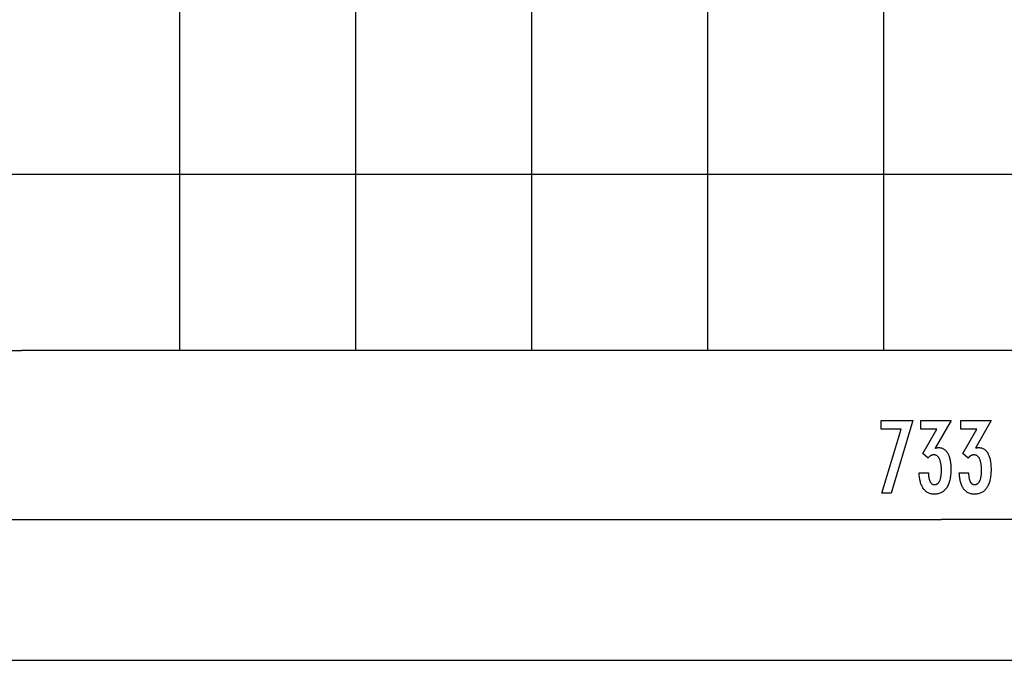
# Model space of a CAD drawing. Extents: x -53 to 53, y -43 to 43.
# Drawn here: x -38 to -10, y -42 to -24 of the extents above; entities that cross this region are included whole.
import ezdxf

# ---------------------------------------------------------------- set-up
doc = ezdxf.new("R2010")
doc.units = 0
doc.linetypes.add('NEW_LINE122', pattern=[0])
doc.linetypes.add('NEW_LINE127', pattern=[0])
doc.layers.get('0').update_dxf_attribs({"linetype": 'CONTINUOUS'})

msp = doc.modelspace()

# ---------------------------------------------------------------- linework, layer by layer
at = {"color": 0}
for points in [[(-13.1475, -33.6933), (-13.1475, 14.8305)], [(-13.1475, -33.6933), (-13.1475, 14.8305)], [(-13.1475, -33.6933), (-13.1475, 14.8305)], [(-13.1475, -33.6933), (-13.1475, 14.8305)], [(-13.1475, -33.6933), (-13.1475, 14.8305)], [(-13.1475, -33.6933), (-13.1475, 14.8305)], [(-13.1475, -33.6933), (-13.1475, 14.8305)], [(-13.1475, -33.6933), (-13.1475, 14.8305)], [(-13.1475, -33.6933), (-13.1475, 14.8305)], [(-13.1475, -33.6933), (-13.1475, 14.8305)], [(-13.1475, -33.6933), (-13.1475, 14.8305)], [(-13.1475, -33.6933), (-13.1475, 14.8305)], [(-13.1475, -33.6933), (-13.1475, 14.8305)], [(-13.1475, -33.6933), (-13.1475, 14.8305)], [(-13.1475, -33.6933), (-13.1475, 14.8305)], [(-13.1475, -33.6933), (-13.1475, 14.8305)], [(-13.1475, -33.6933), (-13.1475, 14.8305)], [(-13.1475, -33.6933), (-13.1475, 14.8305)], [(-13.1475, -33.6933), (-13.1475, 14.8305)], [(-13.1475, -33.6933), (-13.1475, 14.8305)], [(-13.1475, -33.6933), (-13.1475, 14.8305)], [(-18.1475, -33.6933), (-18.1475, 9.849)], [(-18.1475, -33.6933), (-18.1475, 9.849)], [(-18.1475, -33.6933), (-18.1475, 9.849)], [(-18.1475, -33.6933), (-18.1475, 9.849)], [(-18.1475, -33.6933), (-18.1475, 9.849)], [(-18.1475, -33.6933), (-18.1475, 9.849)], [(-18.1475, -33.6933), (-18.1475, 9.849)], [(-18.1475, -33.6933), (-18.1475, 9.849)], [(-18.1475, -33.6933), (-18.1475, 9.849)], [(-18.1475, -33.6933), (-18.1475, 9.849)], [(-18.1475, -33.6933), (-18.1475, 9.849)], [(-18.1475, -33.6933), (-18.1475, 9.849)], [(-18.1475, -33.6933), (-18.1475, 9.849)], [(-18.1475, -33.6933), (-18.1475, 9.849)], [(-18.1475, -33.6933), (-18.1475, 9.849)], [(-18.1475, -33.6933), (-18.1475, 9.849)], [(-18.1475, -33.6933), (-18.1475, 9.849)], [(-18.1475, -33.6933), (-18.1475, 9.849)], [(-18.1475, -33.6933), (-18.1475, 9.849)], [(-18.1475, -33.6933), (-18.1475, 9.849)], [(-18.1475, -33.6933), (-18.1475, 9.849)], [(-33.1475, -33.6933), (-33.1475, 7.3067)], [(-33.1475, -33.6933), (-33.1475, 7.3067)], [(-33.1475, -33.6933), (-33.1475, 7.3067)], [(-33.1475, -33.6933), (-33.1475, 7.3067)], [(-33.1475, -33.6933), (-33.1475, 7.3067)], [(-33.1475, -33.6933), (-33.1475, 7.3067)], [(-33.1475, -33.6933), (-33.1475, 7.3067)], [(-33.1475, -33.6933), (-33.1475, 7.3067)], [(-33.1475, -33.6933), (-33.1475, 7.3067)], [(-33.1475, -33.6933), (-33.1475, 7.3067)], [(-33.1475, -33.6933), (-33.1475, 7.3067)], [(-33.1475, -33.6933), (-33.1475, 7.3067)], [(-33.1475, -33.6933), (-33.1475, 7.3067)], [(-33.1475, -33.6933), (-33.1475, 7.3067)], [(-33.1475, -33.6933), (-33.1475, 7.3067)], [(-33.1475, -33.6933), (-33.1475, 7.3067)], [(-33.1475, -33.6933), (-33.1475, 7.3067)], [(-33.1475, -33.6933), (-33.1475, 7.3067)], [(-33.1475, -33.6933), (-33.1475, 7.3067)], [(-33.1475, -33.6933), (-33.1475, 7.3067)], [(-33.1475, -33.6933), (-33.1475, 7.3067)], [(-28.1475, -33.6933), (-28.1475, 7.3067)], [(-28.1475, -33.6933), (-28.1475, 7.3067)], [(-28.1475, -33.6933), (-28.1475, 7.3067)], [(-28.1475, -33.6933), (-28.1475, 7.3067)], [(-28.1475, -33.6933), (-28.1475, 7.3067)], [(-28.1475, -33.6933), (-28.1475, 7.3067)], [(-28.1475, -33.6933), (-28.1475, 7.3067)], [(-28.1475, -33.6933), (-28.1475, 7.3067)], [(-28.1475, -33.6933), (-28.1475, 7.3067)], [(-28.1475, -33.6933), (-28.1475, 7.3067)], [(-28.1475, -33.6933), (-28.1475, 7.3067)], [(-28.1475, -33.6933), (-28.1475, 7.3067)], [(-28.1475, -33.6933), (-28.1475, 7.3067)], [(-28.1475, -33.6933), (-28.1475, 7.3067)], [(-28.1475, -33.6933), (-28.1475, 7.3067)], [(-28.1475, -33.6933), (-28.1475, 7.3067)], [(-28.1475, -33.6933), (-28.1475, 7.3067)], [(-28.1475, -33.6933), (-28.1475, 7.3067)], [(-28.1475, -33.6933), (-28.1475, 7.3067)], [(-28.1475, -33.6933), (-28.1475, 7.3067)], [(-28.1475, -33.6933), (-28.1475, 7.3067)], [(-23.1475, -33.6933), (-23.1475, 7.3067)], [(-23.1475, -33.6933), (-23.1475, 7.3067)], [(-23.1475, -33.6933), (-23.1475, 7.3067)], [(-23.1475, -33.6933), (-23.1475, 7.3067)], [(-23.1475, -33.6933), (-23.1475, 7.3067)], [(-23.1475, -33.6933), (-23.1475, 7.3067)], [(-23.1475, -33.6933), (-23.1475, 7.3067)], [(-23.1475, -33.6933), (-23.1475, 7.3067)], [(-23.1475, -33.6933), (-23.1475, 7.3067)], [(-23.1475, -33.6933), (-23.1475, 7.3067)], [(-23.1475, -33.6933), (-23.1475, 7.3067)], [(-23.1475, -33.6933), (-23.1475, 7.3067)], [(-23.1475, -33.6933), (-23.1475, 7.3067)], [(-23.1475, -33.6933), (-23.1475, 7.3067)], [(-23.1475, -33.6933), (-23.1475, 7.3067)], [(-23.1475, -33.6933), (-23.1475, 7.3067)], [(-23.1475, -33.6933), (-23.1475, 7.3067)], [(-23.1475, -33.6933), (-23.1475, 7.3067)], [(-23.1475, -33.6933), (-23.1475, 7.3067)], [(-23.1475, -33.6933), (-23.1475, 7.3067)], [(-23.1475, -33.6933), (-23.1475, 7.3067)], [(27.7543, -28.6933), (-49.0492, -28.6933)], [(27.7543, -28.6933), (-49.0492, -28.6933)], [(27.7543, -28.6933), (-49.0492, -28.6933)], [(27.7543, -28.6933), (-49.0492, -28.6933)], [(27.7543, -28.6933), (-49.0492, -28.6933)], [(27.7543, -28.6933), (-49.0492, -28.6933)], [(27.7543, -28.6933), (-49.0492, -28.6933)], [(27.7543, -28.6933), (-49.0492, -28.6933)], [(27.7543, -28.6933), (-49.0492, -28.6933)], [(27.7543, -28.6933), (-49.0492, -28.6933)], [(27.7543, -28.6933), (-49.0492, -28.6933)], [(27.7543, -28.6933), (-49.0492, -28.6933)], [(27.7543, -28.6933), (-49.0492, -28.6933)], [(27.7543, -28.6933), (-49.0492, -28.6933)], [(27.7543, -28.6933), (-49.0492, -28.6933)], [(27.7543, -28.6933), (-49.0492, -28.6933)], [(27.7543, -28.6933), (-49.0492, -28.6933)], [(27.7543, -28.6933), (-49.0492, -28.6933)], [(27.7543, -28.6933), (-49.0492, -28.6933)], [(27.7543, -28.6933), (-49.0492, -28.6933)], [(27.7543, -28.6933), (-49.0492, -28.6933)], [(-33.1475, -33.6933), (-33.1475, -33.6933)], [(-28.1475, -33.6933), (-28.1475, -33.6933)], [(-23.1475, -33.6933), (-23.1475, -33.6933)], [(-18.1475, -33.6933), (-18.1475, -33.6933)], [(-13.1475, -33.6933), (-13.1475, -33.6933)], [(-13.2062, -37.7385), (-12.6583, -35.929), (-13.2214, -35.929), (-13.2214, -35.6811), (-12.3254, -35.6811), (-12.9436, -37.7385), (-13.2062, -37.7385)], [(-12.1436, -37.1623), (-11.8788, -37.1623), (-11.8788, -37.1759), (-11.8788, -37.1759), (-11.8785, -37.1951), (-11.878, -37.214), (-11.877, -37.2321), (-11.8759, -37.2498), (-11.8743, -37.2669), (-11.8724, -37.2834), (-11.8701, -37.2993), (-11.8676, -37.3148), (-11.8645, -37.3295), (-11.8611, -37.3438), (-11.8574, -37.3573), (-11.8535, -37.3705), (-11.849, -37.383), (-11.8443, -37.395), (-11.8392, -37.4064), (-11.8339, -37.4172), (-11.8339, -37.4172), (-11.828, -37.4272), (-11.8219, -37.4368), (-11.8155, -37.4455), (-11.809, -37.4539), (-11.802, -37.4614), (-11.7947, -37.4683), (-11.7871, -37.4745), (-11.7794, -37.4802), (-11.7711, -37.485), (-11.7626, -37.4893), (-11.7538, -37.4929), (-11.7449, -37.496), (-11.7355, -37.4982), (-11.726, -37.5), (-11.716, -37.5009), (-11.7059, -37.5014), (-11.7059, -37.5014), (-11.6944, -37.5009), (-11.6834, -37.4997), (-11.6725, -37.4976), (-11.6622, -37.4948), (-11.6521, -37.491), (-11.6424, -37.4866), (-11.6329, -37.4813), (-11.6239, -37.4753), (-11.615, -37.4682), (-11.6066, -37.4606), (-11.5984, -37.452), (-11.5907, -37.4428), (-11.5832, -37.4325), (-11.5762, -37.4216), (-11.5694, -37.4099), (-11.563, -37.3975), (-11.563, -37.3975), (-11.5568, -37.384), (-11.5511, -37.37), (-11.5457, -37.3552), (-11.5408, -37.3399), (-11.5361, -37.3237), (-11.532, -37.307), (-11.5282, -37.2896), (-11.525, -37.2717), (-11.5218, -37.2528), (-11.5193, -37.2335), (-11.517, -37.2134), (-11.5154, -37.1927), (-11.5139, -37.1711), (-11.513, -37.1491), (-11.5124, -37.1263), (-11.5123, -37.103), (-11.5123, -37.103), (-11.5124, -37.0758), (-11.513, -37.0495), (-11.514, -37.024), (-11.5157, -36.9995), (-11.5175, -36.9756), (-11.5199, -36.9526), (-11.5227, -36.9305), (-11.526, -36.9093), (-11.5294, -36.8888), (-11.5335, -36.8692), (-11.538, -36.8504), (-11.543, -36.8325), (-11.5482, -36.8153), (-11.554, -36.799), (-11.5601, -36.7836), (-11.5669, -36.7691), (-11.5669, -36.7691), (-11.5737, -36.7552), (-11.5811, -36.7423), (-11.5889, -36.7302), (-11.5972, -36.7192), (-11.6057, -36.7089), (-11.6147, -36.6996), (-11.6241, -36.6911), (-11.6341, -36.6837), (-11.6442, -36.6769), (-11.6549, -36.6711), (-11.666, -36.6662), (-11.6776, -36.6622), (-11.6894, -36.659), (-11.7017, -36.6568), (-11.7144, -36.6555), (-11.7277, -36.6552), (-11.7277, -36.6552), (-11.7331, -36.6552), (-11.7386, -36.6555), (-11.744, -36.656), (-11.7497, -36.6567), (-11.7551, -36.6575), (-11.7606, -36.6585), (-11.766, -36.6597), (-11.7717, -36.6612), (-11.7771, -36.6627), (-11.7825, -36.6645), (-11.7879, -36.6665), (-11.7933, -36.6687), (-11.7985, -36.671), (-11.8039, -36.6735), (-11.8092, -36.6762), (-11.8146, -36.6792), (-11.8146, -36.6792), (-11.8197, -36.6822), (-11.825, -36.6855), (-11.8301, -36.6889), (-11.8353, -36.6926), (-11.8402, -36.6964), (-11.8453, -36.7004), (-11.8502, -36.7045), (-11.8553, -36.709), (-11.86, -36.7134), (-11.8648, -36.7182), (-11.8695, -36.723), (-11.8743, -36.7282), (-11.8788, -36.7334), (-11.8836, -36.7389), (-11.8881, -36.7445), (-11.8928, -36.7503), (-12.0436, -36.6209), (-11.6456, -35.929), (-12.0964, -35.929), (-12.0964, -35.6811), (-11.2371, -35.6811), (-11.6866, -36.4624), (-11.6866, -36.4624), (-11.6827, -36.4615), (-11.6789, -36.4608), (-11.6752, -36.4599), (-11.6716, -36.4593), (-11.668, -36.4584), (-11.6644, -36.4578), (-11.6609, -36.4571), (-11.6576, -36.4565), (-11.6542, -36.4557), (-11.6509, -36.4551), (-11.6476, -36.4545), (-11.6444, -36.4539), (-11.6411, -36.4533), (-11.638, -36.4529), (-11.635, -36.4523), (-11.632, -36.452), (-11.632, -36.452), (-11.629, -36.4514), (-11.626, -36.4511), (-11.623, -36.4507), (-11.6203, -36.4504), (-11.6173, -36.4501), (-11.6146, -36.4498), (-11.6119, -36.4495), (-11.6092, -36.4495), (-11.6064, -36.4492), (-11.6037, -36.4491), (-11.601, -36.4489), (-11.5983, -36.4489), (-11.5956, -36.4488), (-11.593, -36.4488), (-11.5903, -36.4488), (-11.5879, -36.4488), (-11.5879, -36.4488), (-11.5675, -36.4494), (-11.5477, -36.4512), (-11.5285, -36.4543), (-11.5099, -36.4588), (-11.4918, -36.4645), (-11.4744, -36.4714), (-11.4576, -36.4796), (-11.4414, -36.4892), (-11.4255, -36.4999), (-11.4105, -36.5119), (-11.3961, -36.5251), (-11.3823, -36.5397), (-11.3688, -36.5555), (-11.3562, -36.5726), (-11.3442, -36.5909), (-11.3328, -36.6106), (-11.3328, -36.6106), (-11.3217, -36.6313), (-11.3115, -36.6532), (-11.3019, -36.676), (-11.2931, -36.7), (-11.2849, -36.7249), (-11.2775, -36.751), (-11.2708, -36.778), (-11.2649, -36.8063), (-11.2595, -36.8354), (-11.2548, -36.8657), (-11.2509, -36.897), (-11.2478, -36.9296), (-11.2453, -36.963), (-11.2436, -36.9977), (-11.2426, -37.0332), (-11.2423, -37.0701), (-11.2423, -37.0701), (-11.2427, -37.1115), (-11.2441, -37.152), (-11.2464, -37.1911), (-11.2498, -37.2292), (-11.2539, -37.2658), (-11.2591, -37.3014), (-11.2652, -37.3356), (-11.2723, -37.3689), (-11.2802, -37.4007), (-11.2891, -37.4313), (-11.2989, -37.4607), (-11.3098, -37.4892), (-11.3215, -37.5162), (-11.3343, -37.542), (-11.3479, -37.5666), (-11.3625, -37.5903), (-11.3625, -37.5903), (-11.3778, -37.6123), (-11.3941, -37.633), (-11.4111, -37.6522), (-11.429, -37.6701), (-11.4476, -37.6864), (-11.4671, -37.7015), (-11.4874, -37.715), (-11.5085, -37.7272), (-11.5303, -37.7378), (-11.553, -37.7471), (-11.5764, -37.7549), (-11.6008, -37.7614), (-11.6258, -37.7663), (-11.6517, -37.7699), (-11.6783, -37.772), (-11.7059, -37.7728), (-11.7059, -37.7728), (-11.7309, -37.772), (-11.7555, -37.7702), (-11.7792, -37.7671), (-11.8023, -37.7629), (-11.8245, -37.7572), (-11.8463, -37.7506), (-11.8671, -37.7425), (-11.8875, -37.7335), (-11.9068, -37.723), (-11.9257, -37.7113), (-11.9437, -37.6984), (-11.9611, -37.6844), (-11.9776, -37.6689), (-11.9937, -37.6524), (-12.0088, -37.6346), (-12.0234, -37.6157), (-12.0234, -37.6157), (-12.0369, -37.5953), (-12.0497, -37.574), (-12.0616, -37.5517), (-12.0729, -37.5283), (-12.0832, -37.5037), (-12.0928, -37.478), (-12.1015, -37.4513), (-12.1095, -37.4237), (-12.1165, -37.3947), (-12.1228, -37.3647), (-12.1282, -37.3337), (-12.133, -37.3016), (-12.1367, -37.2683), (-12.1398, -37.2341), (-12.142, -37.1987), (-12.1436, -37.1623)], [(-11.0033, -37.1623), (-10.7385, -37.1623), (-10.7385, -37.1759), (-10.7385, -37.1759), (-10.7382, -37.1951), (-10.7377, -37.214), (-10.7367, -37.2321), (-10.7356, -37.2498), (-10.734, -37.2669), (-10.7321, -37.2834), (-10.7298, -37.2993), (-10.7273, -37.3148), (-10.7242, -37.3295), (-10.7208, -37.3438), (-10.7171, -37.3573), (-10.7132, -37.3705), (-10.7087, -37.383), (-10.704, -37.395), (-10.6989, -37.4064), (-10.6936, -37.4172), (-10.6936, -37.4172), (-10.6877, -37.4272), (-10.6816, -37.4368), (-10.6752, -37.4455), (-10.6687, -37.4539), (-10.6617, -37.4614), (-10.6544, -37.4683), (-10.6468, -37.4745), (-10.6391, -37.4802), (-10.6308, -37.485), (-10.6223, -37.4893), (-10.6135, -37.4929), (-10.6046, -37.496), (-10.5952, -37.4982), (-10.5857, -37.5), (-10.5757, -37.5009), (-10.5656, -37.5014), (-10.5656, -37.5014), (-10.5541, -37.5009), (-10.5431, -37.4997), (-10.5322, -37.4976), (-10.5219, -37.4948), (-10.5118, -37.491), (-10.5021, -37.4866), (-10.4926, -37.4813), (-10.4836, -37.4753), (-10.4747, -37.4682), (-10.4663, -37.4606), (-10.4581, -37.452), (-10.4504, -37.4428), (-10.4429, -37.4325), (-10.4359, -37.4216), (-10.4291, -37.4099), (-10.4227, -37.3975), (-10.4227, -37.3975), (-10.4165, -37.384), (-10.4108, -37.37), (-10.4054, -37.3552), (-10.4005, -37.3399), (-10.3958, -37.3237), (-10.3917, -37.307), (-10.3879, -37.2896), (-10.3847, -37.2717), (-10.3815, -37.2528), (-10.379, -37.2335), (-10.3767, -37.2134), (-10.3751, -37.1927), (-10.3736, -37.1711), (-10.3727, -37.1491), (-10.3721, -37.1263), (-10.372, -37.103), (-10.372, -37.103), (-10.3721, -37.0758), (-10.3727, -37.0495), (-10.3737, -37.024), (-10.3754, -36.9995), (-10.3772, -36.9756), (-10.3796, -36.9526), (-10.3824, -36.9305), (-10.3857, -36.9093), (-10.3891, -36.8888), (-10.3932, -36.8692), (-10.3977, -36.8504), (-10.4027, -36.8325), (-10.4079, -36.8153), (-10.4137, -36.799), (-10.4198, -36.7836), (-10.4266, -36.7691), (-10.4266, -36.7691), (-10.4334, -36.7552), (-10.4408, -36.7423), (-10.4486, -36.7302), (-10.4569, -36.7192), (-10.4654, -36.7089), (-10.4744, -36.6996), (-10.4838, -36.6911), (-10.4938, -36.6837), (-10.5039, -36.6769), (-10.5146, -36.6711), (-10.5257, -36.6662), (-10.5373, -36.6622), (-10.5491, -36.659), (-10.5614, -36.6568), (-10.5741, -36.6555), (-10.5874, -36.6552), (-10.5874, -36.6552), (-10.5928, -36.6552), (-10.5983, -36.6555), (-10.6037, -36.656), (-10.6094, -36.6567), (-10.6148, -36.6575), (-10.6203, -36.6585), (-10.6257, -36.6597), (-10.6314, -36.6612), (-10.6368, -36.6627), (-10.6422, -36.6645), (-10.6476, -36.6665), (-10.653, -36.6687), (-10.6582, -36.671), (-10.6636, -36.6735), (-10.6689, -36.6762), (-10.6743, -36.6792), (-10.6743, -36.6792), (-10.6794, -36.6822), (-10.6847, -36.6855), (-10.6898, -36.6889), (-10.695, -36.6926), (-10.6999, -36.6964), (-10.705, -36.7004), (-10.7099, -36.7045), (-10.715, -36.709), (-10.7197, -36.7134), (-10.7245, -36.7182), (-10.7292, -36.723), (-10.734, -36.7282), (-10.7385, -36.7334), (-10.7433, -36.7389), (-10.7478, -36.7445), (-10.7525, -36.7503), (-10.9033, -36.6209), (-10.5053, -35.929), (-10.9561, -35.929), (-10.9561, -35.6811), (-10.0968, -35.6811), (-10.5463, -36.4624), (-10.5463, -36.4624), (-10.5424, -36.4615), (-10.5386, -36.4608), (-10.5349, -36.4599), (-10.5313, -36.4593), (-10.5277, -36.4584), (-10.5241, -36.4578), (-10.5206, -36.4571), (-10.5173, -36.4565), (-10.5139, -36.4557), (-10.5106, -36.4551), (-10.5073, -36.4545), (-10.5041, -36.4539), (-10.5008, -36.4533), (-10.4977, -36.4529), (-10.4947, -36.4523), (-10.4917, -36.452), (-10.4917, -36.452), (-10.4887, -36.4514), (-10.4857, -36.4511), (-10.4827, -36.4507), (-10.48, -36.4504), (-10.477, -36.4501), (-10.4743, -36.4498), (-10.4716, -36.4495), (-10.4689, -36.4495), (-10.4661, -36.4492), (-10.4634, -36.4491), (-10.4607, -36.4489), (-10.458, -36.4489), (-10.4553, -36.4488), (-10.4527, -36.4488), (-10.45, -36.4488), (-10.4476, -36.4488), (-10.4476, -36.4488), (-10.4272, -36.4494), (-10.4074, -36.4512), (-10.3882, -36.4543), (-10.3696, -36.4588), (-10.3515, -36.4645), (-10.3341, -36.4714), (-10.3173, -36.4796), (-10.3011, -36.4892), (-10.2852, -36.4999), (-10.2702, -36.5119), (-10.2558, -36.5251), (-10.242, -36.5397), (-10.2285, -36.5555), (-10.2159, -36.5726), (-10.2039, -36.5909), (-10.1925, -36.6106), (-10.1925, -36.6106), (-10.1814, -36.6313), (-10.1712, -36.6532), (-10.1616, -36.676), (-10.1528, -36.7), (-10.1446, -36.7249), (-10.1372, -36.751), (-10.1305, -36.778), (-10.1246, -36.8063), (-10.1192, -36.8354), (-10.1145, -36.8657), (-10.1106, -36.897), (-10.1075, -36.9296), (-10.105, -36.963), (-10.1033, -36.9977), (-10.1023, -37.0332), (-10.102, -37.0701), (-10.102, -37.0701), (-10.1024, -37.1115), (-10.1038, -37.152), (-10.1061, -37.1911), (-10.1095, -37.2292), (-10.1136, -37.2658), (-10.1188, -37.3014), (-10.1249, -37.3356), (-10.132, -37.3689), (-10.1399, -37.4007), (-10.1488, -37.4313), (-10.1586, -37.4607), (-10.1695, -37.4892), (-10.1812, -37.5162), (-10.194, -37.542), (-10.2076, -37.5666), (-10.2222, -37.5903), (-10.2222, -37.5903), (-10.2375, -37.6123), (-10.2538, -37.633), (-10.2708, -37.6522), (-10.2887, -37.6701), (-10.3073, -37.6864), (-10.3268, -37.7015), (-10.3471, -37.715), (-10.3682, -37.7272), (-10.39, -37.7378), (-10.4127, -37.7471), (-10.4361, -37.7549), (-10.4605, -37.7614), (-10.4855, -37.7663), (-10.5114, -37.7699), (-10.538, -37.772), (-10.5656, -37.7728), (-10.5656, -37.7728), (-10.5906, -37.772), (-10.6152, -37.7702), (-10.6389, -37.7671), (-10.662, -37.7629), (-10.6842, -37.7572), (-10.706, -37.7506), (-10.7268, -37.7425), (-10.7472, -37.7335), (-10.7665, -37.723), (-10.7854, -37.7113), (-10.8034, -37.6984), (-10.8208, -37.6844), (-10.8373, -37.6689), (-10.8534, -37.6524), (-10.8685, -37.6346), (-10.8831, -37.6157), (-10.8831, -37.6157), (-10.8966, -37.5953), (-10.9094, -37.574), (-10.9213, -37.5517), (-10.9326, -37.5283), (-10.9429, -37.5037), (-10.9525, -37.478), (-10.9612, -37.4513), (-10.9692, -37.4237), (-10.9762, -37.3947), (-10.9825, -37.3647), (-10.9879, -37.3337), (-10.9927, -37.3016), (-10.9964, -37.2683), (-10.9995, -37.2341), (-11.0017, -37.1987), (-11.0033, -37.1623)], [(-48.1475, -38.4891), (-11.5064, -38.4891)], [(-48.1475, -38.4891), (-11.5064, -38.4891)], [(-48.1475, -38.4891), (-11.5064, -38.4891)], [(-48.1475, -38.4891), (-11.5064, -38.4891)], [(-48.1475, -38.4891), (-11.5064, -38.4891)], [(-48.1475, -38.4891), (-11.5064, -38.4891)], [(-48.1475, -38.4891), (-11.5064, -38.4891)], [(-48.1475, -38.4891), (-11.5064, -38.4891)], [(-48.1475, -38.4891), (-11.5064, -38.4891)], [(-48.1475, -38.4891), (-11.5064, -38.4891)], [(-48.1475, -38.4891), (-11.5064, -38.4891)], [(-48.1475, -38.4891), (-11.5064, -38.4891)], [(-48.1475, -38.4891), (-11.5064, -38.4891)], [(-48.1475, -38.4891), (-11.5064, -38.4891)], [(-48.1475, -38.4891), (-11.5064, -38.4891)], [(-48.1475, -38.4891), (-11.5064, -38.4891)], [(-48.1475, -38.4891), (-11.5064, -38.4891)], [(-48.1475, -38.4891), (-11.5064, -38.4891)], [(-48.1475, -38.4891), (-11.5064, -38.4891)], [(-48.1475, -38.4891), (-11.5064, -38.4891)], [(-48.1475, -38.4891), (-11.5064, -38.4891)], [(-11.5064, -38.4891), (-11.5064, -38.4891)], [(-11.5064, -38.4891), (-11.5064, -38.4891)], [(25.1346, -38.4891), (-11.5064, -38.4891)], [(25.1346, -38.4891), (-11.5064, -38.4891)], [(25.1346, -38.4891), (-11.5064, -38.4891)], [(25.1346, -38.4891), (-11.5064, -38.4891)], [(25.1346, -38.4891), (-11.5064, -38.4891)], [(25.1346, -38.4891), (-11.5064, -38.4891)], [(25.1346, -38.4891), (-11.5064, -38.4891)], [(25.1346, -38.4891), (-11.5064, -38.4891)], [(25.1346, -38.4891), (-11.5064, -38.4891)], [(25.1346, -38.4891), (-11.5064, -38.4891)], [(25.1346, -38.4891), (-11.5064, -38.4891)], [(25.1346, -38.4891), (-11.5064, -38.4891)], [(25.1346, -38.4891), (-11.5064, -38.4891)], [(25.1346, -38.4891), (-11.5064, -38.4891)], [(25.1346, -38.4891), (-11.5064, -38.4891)], [(25.1346, -38.4891), (-11.5064, -38.4891)], [(25.1346, -38.4891), (-11.5064, -38.4891)], [(25.1346, -38.4891), (-11.5064, -38.4891)], [(25.1346, -38.4891), (-11.5064, -38.4891)], [(25.1346, -38.4891), (-11.5064, -38.4891)], [(25.1346, -38.4891), (-11.5064, -38.4891)], [(-53.1475, -42.4891), (-4.4569, -42.4891)], [(-53.1475, -42.4891), (-4.4569, -42.4891)], [(-53.1475, -42.4891), (-4.4569, -42.4891)], [(-53.1475, -42.4891), (-4.4569, -42.4891)], [(-53.1475, -42.4891), (-4.4569, -42.4891)], [(-53.1475, -42.4891), (-4.4569, -42.4891)], [(-53.1475, -42.4891), (-4.4569, -42.4891)], [(-53.1475, -42.4891), (-4.4569, -42.4891)], [(-53.1475, -42.4891), (-4.4569, -42.4891)], [(-53.1475, -42.4891), (-4.4569, -42.4891)], [(-53.1475, -42.4891), (-4.4569, -42.4891)], [(-53.1475, -42.4891), (-4.4569, -42.4891)], [(-53.1475, -42.4891), (-4.4569, -42.4891)], [(-53.1475, -42.4891), (-4.4569, -42.4891)], [(-53.1475, -42.4891), (-4.4569, -42.4891)], [(-53.1475, -42.4891), (-4.4569, -42.4891)], [(-53.1475, -42.4891), (-4.4569, -42.4891)], [(-53.1475, -42.4891), (-4.4569, -42.4891)], [(-53.1475, -42.4891), (-4.4569, -42.4891)], [(-53.1475, -42.4891), (-4.4569, -42.4891)], [(-53.1475, -42.4891), (-4.4569, -42.4891)]]:
    msp.add_lwpolyline(points, dxfattribs=at)
at = {"color": 0, "linetype": 'NEW_LINE122'}
msp.add_lwpolyline([(-39.2991, -33.605), (-39.2991, -33.605), (-39.196, -33.6155), (-39.0931, -33.6256), (-38.99, -33.6348), (-38.8871, -33.6435), (-38.7839, -33.6513), (-38.6808, -33.6586), (-38.5776, -33.6651), (-38.4744, -33.6711), (-38.3709, -33.6762), (-38.2677, -33.6807), (-38.1642, -33.6844), (-38.061, -33.6877), (-37.9575, -33.69), (-37.8542, -33.6918), (-37.7507, -33.6928), (-37.6475, -33.6933)], dxfattribs=at)
at = {"color": 0, "linetype": ''}
for points in [[(-37.6475, -33.6933), (-37.6475, -33.6933)], [(-36.6621, -33.6933), (-37.6475, -33.6933)], [(-36.6621, -33.6933), (-37.6475, -33.6933)], [(-36.6621, -33.6933), (-37.6475, -33.6933)], [(-36.6621, -33.6933), (-37.6475, -33.6933)], [(-36.6621, -33.6933), (-37.6475, -33.6933)], [(-36.6621, -33.6933), (-37.6475, -33.6933)], [(-36.6621, -33.6933), (-37.6475, -33.6933)], [(-36.6621, -33.6933), (-37.6475, -33.6933)], [(-36.6621, -33.6933), (-37.6475, -33.6933)], [(-36.6621, -33.6933), (-37.6475, -33.6933)], [(-36.6621, -33.6933), (-37.6475, -33.6933)], [(-36.6621, -33.6933), (-37.6475, -33.6933)], [(-36.6621, -33.6933), (-37.6475, -33.6933)], [(-36.6621, -33.6933), (-37.6475, -33.6933)], [(-36.6621, -33.6933), (-37.6475, -33.6933)], [(-36.6621, -33.6933), (-37.6475, -33.6933)], [(-36.6621, -33.6933), (-37.6475, -33.6933)], [(-36.6621, -33.6933), (-37.6475, -33.6933)], [(-36.6621, -33.6933), (-37.6475, -33.6933)], [(-36.6621, -33.6933), (-37.6475, -33.6933)], [(-36.6621, -33.6933), (-37.6475, -33.6933)], [(-36.6621, -33.6933), (-36.6621, -33.6933)], [(-30.0359, -33.6933), (-36.6621, -33.6933)], [(-30.0359, -33.6933), (-36.6621, -33.6933)], [(-30.0359, -33.6933), (-36.6621, -33.6933)], [(-30.0359, -33.6933), (-36.6621, -33.6933)], [(-30.0359, -33.6933), (-36.6621, -33.6933)], [(-30.0359, -33.6933), (-36.6621, -33.6933)], [(-30.0359, -33.6933), (-36.6621, -33.6933)], [(-30.0359, -33.6933), (-36.6621, -33.6933)], [(-30.0359, -33.6933), (-36.6621, -33.6933)], [(-30.0359, -33.6933), (-36.6621, -33.6933)], [(-30.0359, -33.6933), (-36.6621, -33.6933)], [(-30.0359, -33.6933), (-36.6621, -33.6933)], [(-30.0359, -33.6933), (-36.6621, -33.6933)], [(-30.0359, -33.6933), (-36.6621, -33.6933)], [(-30.0359, -33.6933), (-36.6621, -33.6933)], [(-30.0359, -33.6933), (-36.6621, -33.6933)], [(-30.0359, -33.6933), (-36.6621, -33.6933)], [(-30.0359, -33.6933), (-36.6621, -33.6933)], [(-30.0359, -33.6933), (-36.6621, -33.6933)], [(-30.0359, -33.6933), (-36.6621, -33.6933)], [(-30.0359, -33.6933), (-36.6621, -33.6933)], [(-36.6621, -33.6933), (-36.6621, -33.6933)], [(-30.0359, -33.6933), (-30.0359, -33.6933)], [(-25.8209, -33.6933), (-30.0359, -33.6933)], [(-25.8209, -33.6933), (-30.0359, -33.6933)], [(-25.8209, -33.6933), (-30.0359, -33.6933)], [(-25.8209, -33.6933), (-30.0359, -33.6933)], [(-25.8209, -33.6933), (-30.0359, -33.6933)], [(-25.8209, -33.6933), (-30.0359, -33.6933)], [(-25.8209, -33.6933), (-30.0359, -33.6933)], [(-25.8209, -33.6933), (-30.0359, -33.6933)], [(-25.8209, -33.6933), (-30.0359, -33.6933)], [(-25.8209, -33.6933), (-30.0359, -33.6933)], [(-25.8209, -33.6933), (-30.0359, -33.6933)], [(-25.8209, -33.6933), (-30.0359, -33.6933)], [(-25.8209, -33.6933), (-30.0359, -33.6933)], [(-25.8209, -33.6933), (-30.0359, -33.6933)], [(-25.8209, -33.6933), (-30.0359, -33.6933)], [(-25.8209, -33.6933), (-30.0359, -33.6933)], [(-25.8209, -33.6933), (-30.0359, -33.6933)], [(-25.8209, -33.6933), (-30.0359, -33.6933)], [(-25.8209, -33.6933), (-30.0359, -33.6933)], [(-25.8209, -33.6933), (-30.0359, -33.6933)], [(-25.8209, -33.6933), (-30.0359, -33.6933)], [(-25.8209, -33.6933), (-25.8209, -33.6933)], [(-19.1947, -33.6933), (-25.8209, -33.6933)], [(-19.1947, -33.6933), (-25.8209, -33.6933)], [(-19.1947, -33.6933), (-25.8209, -33.6933)], [(-19.1947, -33.6933), (-25.8209, -33.6933)], [(-19.1947, -33.6933), (-25.8209, -33.6933)], [(-19.1947, -33.6933), (-25.8209, -33.6933)], [(-19.1947, -33.6933), (-25.8209, -33.6933)], [(-19.1947, -33.6933), (-25.8209, -33.6933)], [(-19.1947, -33.6933), (-25.8209, -33.6933)], [(-19.1947, -33.6933), (-25.8209, -33.6933)], [(-19.1947, -33.6933), (-25.8209, -33.6933)], [(-19.1947, -33.6933), (-25.8209, -33.6933)], [(-19.1947, -33.6933), (-25.8209, -33.6933)], [(-19.1947, -33.6933), (-25.8209, -33.6933)], [(-19.1947, -33.6933), (-25.8209, -33.6933)], [(-19.1947, -33.6933), (-25.8209, -33.6933)], [(-19.1947, -33.6933), (-25.8209, -33.6933)], [(-19.1947, -33.6933), (-25.8209, -33.6933)], [(-19.1947, -33.6933), (-25.8209, -33.6933)], [(-19.1947, -33.6933), (-25.8209, -33.6933)], [(-19.1947, -33.6933), (-25.8209, -33.6933)], [(-25.8209, -33.6933), (-25.8209, -33.6933)], [(-19.1947, -33.6933), (-19.1947, -33.6933)], [(16.3526, -33.6933), (-19.1947, -33.6933)], [(16.3526, -33.6933), (-19.1947, -33.6933)], [(16.3526, -33.6933), (-19.1947, -33.6933)], [(16.3526, -33.6933), (-19.1947, -33.6933)], [(16.3526, -33.6933), (-19.1947, -33.6933)], [(16.3526, -33.6933), (-19.1947, -33.6933)], [(16.3526, -33.6933), (-19.1947, -33.6933)], [(16.3526, -33.6933), (-19.1947, -33.6933)], [(16.3526, -33.6933), (-19.1947, -33.6933)], [(16.3526, -33.6933), (-19.1947, -33.6933)], [(16.3526, -33.6933), (-19.1947, -33.6933)], [(16.3526, -33.6933), (-19.1947, -33.6933)], [(16.3526, -33.6933), (-19.1947, -33.6933)], [(16.3526, -33.6933), (-19.1947, -33.6933)], [(16.3526, -33.6933), (-19.1947, -33.6933)], [(16.3526, -33.6933), (-19.1947, -33.6933)], [(16.3526, -33.6933), (-19.1947, -33.6933)], [(16.3526, -33.6933), (-19.1947, -33.6933)], [(16.3526, -33.6933), (-19.1947, -33.6933)], [(16.3526, -33.6933), (-19.1947, -33.6933)], [(16.3526, -33.6933), (-19.1947, -33.6933)], [(-19.1947, -33.6933), (-19.1947, -33.6933)]]:
    msp.add_lwpolyline(points, dxfattribs=at)
at = {"color": 0, "linetype": 'NEW_LINE127'}
msp.add_lwpolyline([(-30.0359, -33.6933), (-30.0359, -33.6933)], dxfattribs=at)

doc.saveas('drawing.dxf')
